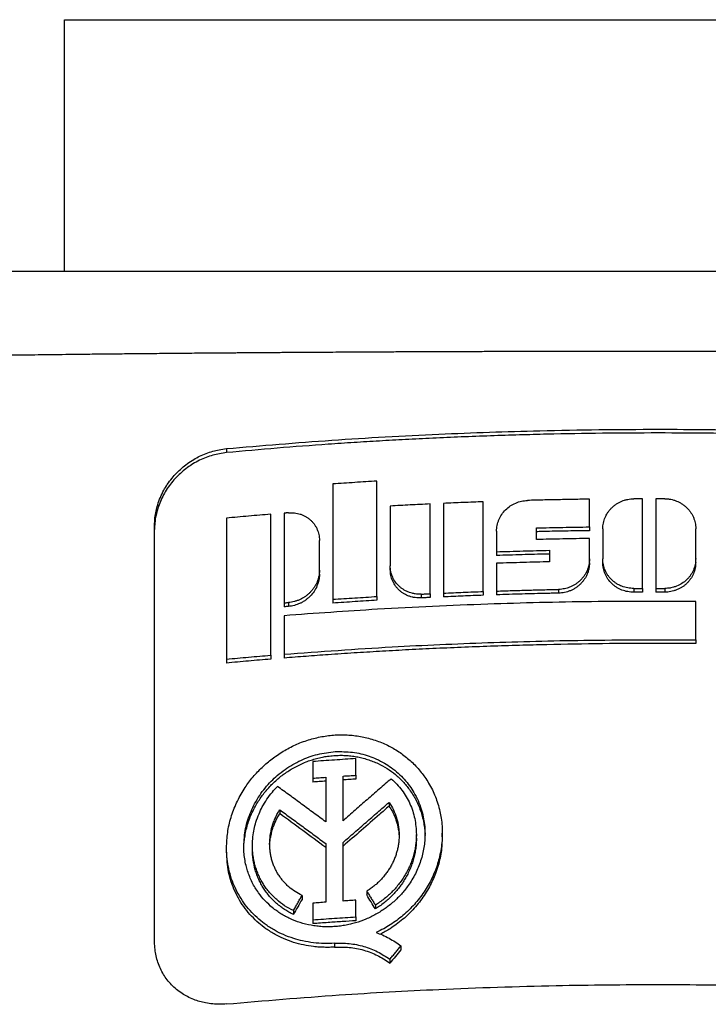
# Model space of a CAD drawing. Units: millimetres. Extents: x -154 to 143, y 38 to 248.
# Drawn here: x -123 to -113, y 183 to 196 of the extents above; entities that cross this region are included whole.
import ezdxf

# ---------------------------------------------------------------- set-up
doc = ezdxf.new("R2010")
doc.units = ezdxf.units.MM

# ---------------------------------------------------------------- blocks, each defined once
blk = doc.blocks.new('PE_3265_SM__1', base_point=(-271, 239.223))
at = {"color": 7, "linetype": 'Continuous'}
for p, q in [((-244.5, 392.777), (-211.5, 392.777)), ((-244.5, 385.777), (-244.5, 392.777)), ((-268.5, 385.777), (-244.5, 385.777)), ((-244.5, 385.777), (-211.5, 385.777)), ((-240, 380.837), (-240, 380.727)), ((-237.045, 379.855), (-237.045, 376.644)), ((-235.814, 376.722), (-235.814, 379.933)), ((-234.337, 376.799), (-234.337, 379.297)), ((-233.967, 379.313), (-233.967, 376.816)), ((-232.859, 376.86), (-232.859, 379.358)), ((-229.905, 378.658), (-229.905, 379.431)), ((-228.427, 376.946), (-228.427, 379.443)), ((-228.058, 379.444), (-228.058, 376.947)), ((-238.399, 379.042), (-238.399, 376.544)), ((-235.445, 379.24), (-235.445, 377.575)), ((-240, 378.904), (-240, 374.98)), ((-238.769, 375.087), (-238.769, 379.012)), ((-242, 378.589), (-242, 378.701)), ((-242, 367.109), (-242, 378.589)), ((-232.49, 378.538), (-232.49, 377.967)), ((-231.382, 378.525), (-231.382, 378.629)), ((-231.382, 378.308), (-231.382, 378.525)), ((-229.905, 378.658), (-229.905, 378.554)), ((-229.535, 378.603), (-229.535, 377.77)), ((-226.95, 377.775), (-226.95, 378.607)), ((-237.414, 377.451), (-237.414, 378.283)), ((-229.905, 377.766), (-229.905, 378.337)), ((-232.49, 377.967), (-232.49, 377.863)), ((-231.013, 378.008), (-231.013, 377.904)), ((-231.013, 377.904), (-231.013, 377.686)), ((-229.905, 377.662), (-229.905, 377.766)), ((-229.535, 377.667), (-229.535, 377.77)), ((-226.95, 377.671), (-226.95, 377.775)), ((-237.414, 377.343), (-237.414, 377.451)), ((-235.445, 377.469), (-235.445, 377.575)), ((-232.49, 377.646), (-232.49, 376.873)), ((-232.859, 376.86), (-232.859, 376.756)), ((-232.49, 376.873), (-232.49, 376.769)), ((-230.766, 376.919), (-230.766, 376.815)), ((-228.673, 376.945), (-228.673, 376.841)), ((-228.427, 376.946), (-228.427, 376.842)), ((-228.058, 376.947), (-228.058, 376.843)), ((-227.812, 376.946), (-227.812, 376.843)), ((-238.276, 376.554), (-238.276, 376.446)), ((-237.045, 376.644), (-237.045, 376.537)), ((-235.814, 376.722), (-235.814, 376.616)), ((-234.583, 376.788), (-234.583, 376.682)), ((-234.337, 376.799), (-234.337, 376.694)), ((-233.967, 376.816), (-233.967, 376.711)), ((-226.95, 375.516), (-226.95, 376.586)), ((-238.399, 376.544), (-238.399, 376.436)), ((-238.399, 376.188), (-238.399, 375.117)), ((-226.95, 375.516), (-226.95, 375.412)), ((-240, 374.98), (-240, 374.87)), ((-238.769, 375.087), (-238.769, 374.979)), ((-238.399, 375.117), (-238.399, 375.009)), ((-236.399, 371.746), (-236.399, 372.209)), ((-237.599, 372.128), (-237.599, 371.665)), ((-237.599, 371.665), (-237.599, 371.557)), ((-237.239, 371.69), (-237.239, 371.583)), ((-236.759, 371.616), (-236.759, 371.723)), ((-236.399, 371.746), (-236.399, 371.64)), ((-237.239, 371.583), (-237.239, 370.449)), ((-236.759, 370.481), (-236.759, 371.616)), ((-235.478, 370.992), (-235.478, 370.886)), ((-238.519, 370.786), (-238.519, 370.678)), ((-234.719, 369.996), (-234.719, 370.102)), ((-233.999, 370.031), (-233.999, 370.136)), ((-239.999, 369.618), (-239.999, 369.728)), ((-239.279, 369.684), (-239.279, 369.792)), ((-237.239, 369.843), (-237.239, 369.736)), ((-237.239, 369.736), (-237.239, 368.213)), ((-236.759, 369.769), (-236.759, 369.876)), ((-236.759, 368.245), (-236.759, 369.769)), ((-237.899, 368.398), (-237.899, 368.291)), ((-236.099, 368.52), (-236.099, 368.414)), ((-237.599, 368.187), (-237.599, 367.723)), ((-236.399, 367.805), (-236.399, 368.268)), ((-235.859, 368.133), (-235.859, 368.027)), ((-238.139, 367.978), (-238.139, 367.871)), ((-236.399, 367.805), (-236.399, 367.699)), ((-237.599, 367.723), (-237.599, 367.616)), ((-236.999, 367.07), (-236.999, 366.963)), ((-235.147, 366.995), (-235.147, 366.889)), ((-235.456, 366.623), (-235.456, 366.517))]:
    blk.add_line(p, q, dxfattribs=at)
for points, knots in [([(-261.798, 383.005), (-261.796, 383.005), (-261.792, 383.005), (-261.783, 383.006), (-261.768, 383.007), (-261.748, 383.008), (-261.723, 383.01), (-261.694, 383.012), (-261.649, 383.015), (-261.591, 383.018), (-261.495, 383.024), (-261.372, 383.032), (-261.233, 383.04), (-261.101, 383.047), (-260.975, 383.054), (-260.845, 383.061), (-260.709, 383.068), (-260.515, 383.078), (-260.263, 383.091), (-259.955, 383.105), (-259.647, 383.119), (-259.342, 383.132), (-259.079, 383.142), (-258.858, 383.151), (-258.678, 383.158), (-258.501, 383.165), (-258.326, 383.171), (-258.155, 383.177), (-257.987, 383.183), (-257.823, 383.189), (-257.663, 383.194), (-257.508, 383.2), (-257.359, 383.205), (-257.158, 383.211), (-256.903, 383.219), (-256.595, 383.229), (-256.29, 383.238), (-255.988, 383.247), (-255.69, 383.255), (-255.397, 383.263), (-255.156, 383.27), (-254.962, 383.275), (-254.813, 383.279), (-254.658, 383.283), (-254.497, 383.287), (-254.331, 383.291), (-254.159, 383.295), (-253.981, 383.3), (-253.797, 383.304), (-253.607, 383.309), (-253.411, 383.313), (-253.209, 383.318), (-253.002, 383.322), (-252.788, 383.327), (-252.568, 383.332), (-252.343, 383.337), (-252.111, 383.342), (-251.873, 383.347), (-251.629, 383.352), (-251.379, 383.357), (-251.123, 383.362), (-250.86, 383.367), (-250.591, 383.372), (-250.316, 383.377), (-250.035, 383.382), (-249.748, 383.387), (-249.454, 383.392), (-249.154, 383.397), (-248.847, 383.402), (-248.534, 383.407), (-248.215, 383.412), (-247.889, 383.417), (-247.556, 383.422), (-247.217, 383.427), (-246.872, 383.432), (-246.52, 383.437), (-246.161, 383.442), (-245.796, 383.447), (-245.424, 383.451), (-245.046, 383.456), (-244.661, 383.461), (-244.324, 383.465), (-244.035, 383.468), (-243.795, 383.471), (-243.549, 383.474), (-243.296, 383.476), (-243.036, 383.479), (-242.77, 383.482), (-242.498, 383.484), (-242.22, 383.487), (-241.935, 383.49), (-241.644, 383.493), (-241.347, 383.495), (-241.043, 383.498), (-240.734, 383.501), (-240.473, 383.503), (-240.263, 383.505), (-240.109, 383.506), (-239.958, 383.507), (-239.812, 383.508), (-239.669, 383.509), (-239.531, 383.511), (-239.397, 383.512), (-239.267, 383.513), (-239.143, 383.513), (-239.024, 383.514), (-238.909, 383.515), (-238.801, 383.516), (-238.698, 383.517), (-238.6, 383.517), (-238.509, 383.518), (-238.332, 383.519), (-238.071, 383.521), (-237.723, 383.523), (-237.381, 383.525), (-237.044, 383.527), (-236.712, 383.529), (-236.338, 383.531), (-235.92, 383.533), (-235.459, 383.536), (-235.001, 383.538), (-234.548, 383.54), (-234.099, 383.541), (-233.655, 383.543), (-233.216, 383.545), (-232.781, 383.546), (-232.351, 383.547), (-231.927, 383.548), (-231.508, 383.549), (-231.095, 383.55), (-230.687, 383.551), (-230.285, 383.551), (-229.888, 383.552), (-229.498, 383.552), (-229.115, 383.553), (-228.737, 383.553), (-228.366, 383.553), (-228, 383.553), (-227.634, 383.553), (-227.263, 383.553), (-226.885, 383.553), (-226.502, 383.552), (-226.112, 383.552), (-225.715, 383.551), (-225.313, 383.551), (-224.906, 383.55), (-224.492, 383.549), (-224.073, 383.548), (-223.649, 383.547), (-223.219, 383.546), (-222.784, 383.545), (-222.345, 383.543), (-221.901, 383.541), (-221.452, 383.54), (-220.999, 383.538), (-220.541, 383.536), (-220.08, 383.533), (-219.599, 383.531), (-219.101, 383.528), (-218.589, 383.525), (-218.082, 383.522), (-217.718, 383.519), (-217.491, 383.518), (-217.4, 383.517), (-217.302, 383.517), (-217.199, 383.516), (-217.091, 383.515), (-216.976, 383.514), (-216.857, 383.513), (-216.733, 383.513), (-216.603, 383.512), (-216.469, 383.511), (-216.331, 383.509), (-216.188, 383.508), (-216.042, 383.507), (-215.891, 383.506), (-215.737, 383.505), (-215.528, 383.503), (-215.266, 383.501), (-214.957, 383.498), (-214.653, 383.495), (-214.356, 383.493), (-214.065, 383.49), (-213.78, 383.487), (-213.502, 383.484), (-213.23, 383.482), (-212.964, 383.479), (-212.704, 383.476), (-212.451, 383.474), (-212.205, 383.471), (-211.965, 383.468), (-211.687, 383.465), (-211.369, 383.461), (-211.005, 383.457), (-210.635, 383.452), (-210.26, 383.447), (-209.88, 383.442), (-209.495, 383.437), (-209.106, 383.432), (-208.712, 383.426), (-208.315, 383.42), (-207.915, 383.414), (-207.511, 383.408), (-207.105, 383.401), (-206.696, 383.394), (-206.285, 383.387), (-205.869, 383.38), (-205.451, 383.372), (-205.034, 383.365), (-204.624, 383.357), (-204.221, 383.349), (-203.824, 383.34), (-203.434, 383.332), (-203.051, 383.324), (-202.675, 383.315), (-202.306, 383.307), (-201.943, 383.298), (-201.587, 383.289), (-201.237, 383.28), (-200.921, 383.272), (-200.637, 383.264), (-200.385, 383.257), (-200.14, 383.25), (-199.9, 383.244), (-199.666, 383.237), (-199.438, 383.23), (-199.216, 383.223), (-199, 383.216), (-198.809, 383.21), (-198.641, 383.205), (-198.492, 383.2), (-198.337, 383.194), (-198.177, 383.189), (-198.013, 383.183), (-197.845, 383.177), (-197.674, 383.171), (-197.499, 383.165), (-197.322, 383.158), (-197.142, 383.151), (-196.921, 383.142), (-196.658, 383.132), (-196.353, 383.119), (-196.045, 383.105), (-195.737, 383.091), (-195.423, 383.075), (-195.103, 383.059), (-194.851, 383.045), (-194.675, 383.035), (-194.576, 383.029), (-194.488, 383.023), (-194.409, 383.018), (-194.351, 383.015), (-194.306, 383.012), (-194.277, 383.01), (-194.252, 383.008), (-194.232, 383.007), (-194.217, 383.006), (-194.208, 383.005), (-194.204, 383.005), (-194.202, 383.005)], [0, 0, 0, 0, 0.003724, 0.0132, 0.028135, 0.048234, 0.073203, 0.102745, 0.136568, 0.206462, 0.278052, 0.4244, 0.575601, 0.696805, 0.822619, 0.953135, 1.088444, 1.228638, 1.536353, 1.845547, 2.154235, 2.46043, 2.762145, 2.943966, 3.123943, 3.301642, 3.47663, 3.648473, 3.816737, 3.980987, 4.14079, 4.295712, 4.445319, 4.589177, 4.899828, 5.208429, 5.514268, 5.816635, 6.114817, 6.408103, 6.695783, 6.839308, 6.988537, 7.143496, 7.304212, 7.47071, 7.643015, 7.821155, 8.005155, 8.19504, 8.390837, 8.592571, 8.800269, 9.013956, 9.233658, 9.459402, 9.691213, 9.929116, 10.173139, 10.423306, 10.679644, 10.942179, 11.210937, 11.485943, 11.767224, 12.054806, 12.348713, 12.648974, 12.955612, 13.268655, 13.588128, 13.914058, 14.246469, 14.585389, 14.930843, 15.282857, 15.641457, 16.006669, 16.378519, 16.757033, 17.142237, 17.534157, 17.767692, 18.007757, 18.254318, 18.507341, 18.766792, 19.032637, 19.304841, 19.583372, 19.868195, 20.159275, 20.456579, 20.760073, 21.069723, 21.385494, 21.543333, 21.697677, 21.848335, 21.995112, 22.137819, 22.276261, 22.410246, 22.539584, 22.66408, 22.783543, 22.89778, 23.0066, 23.10981, 23.207217, 23.29863, 23.383855, 23.736502, 24.08412, 24.42654, 24.763595, 25.095117, 25.420938, 25.886541, 26.348179, 26.805698, 27.258947, 27.707773, 28.152022, 28.591542, 29.026181, 29.455785, 29.880203, 30.29928, 30.712865, 31.120805, 31.522946, 31.919137, 32.309225, 32.693056, 33.070478, 33.441338, 33.805484, 34.169629, 34.540489, 34.917911, 35.301742, 35.691829, 36.088019, 36.490161, 36.8981, 37.311685, 37.730763, 38.15518, 38.584785, 39.019424, 39.458944, 39.903194, 40.352019, 40.805269, 41.262789, 41.724427, 42.19003, 42.706068, 43.217637, 43.724673, 44.227113, 44.312339, 44.403751, 44.501159, 44.604368, 44.713188, 44.827426, 44.946889, 45.071385, 45.200722, 45.334708, 45.47315, 45.615856, 45.762634, 45.913291, 46.067635, 46.225474, 46.541246, 46.850896, 47.154391, 47.451695, 47.742776, 48.027598, 48.306129, 48.578334, 48.844179, 49.10363, 49.356652, 49.603213, 49.843277, 50.076812, 50.435162, 50.799447, 51.169355, 51.544576, 51.924802, 52.309722, 52.699026, 53.092404, 53.489546, 53.890142, 54.293883, 54.700458, 55.109559, 55.520873, 55.934093, 56.35775, 56.774649, 57.184791, 57.588179, 57.984817, 58.374706, 58.757849, 59.134249, 59.503909, 59.86683, 60.223015, 60.572468, 60.91519, 61.172808, 61.424396, 61.670015, 61.909726, 62.14359, 62.371668, 62.594021, 62.81071, 63.021797, 63.165655, 63.315262, 63.470184, 63.629987, 63.794237, 63.962501, 64.134344, 64.309332, 64.487032, 64.667009, 64.84883, 65.150545, 65.45674, 65.765428, 66.074622, 66.382338, 66.70857, 67.035375, 67.13819, 67.237349, 67.332924, 67.404542, 67.474408, 67.508232, 67.537775, 67.562744, 67.582843, 67.597778, 67.607254, 67.610978, 67.610978, 67.610978, 67.610978]), ([(-240, 380.837), (-239.025, 380.92), (-237.057, 381.088), (-234.152, 381.247), (-231.126, 381.352), (-228.153, 381.387), (-225.027, 381.356), (-221.926, 381.253), (-218.867, 381.083), (-216.899, 380.914), (-216, 380.837)], [0, 0, 0, 0, 2.935223, 5.924277, 8.729052, 12.016084, 14.842676, 18.107892, 21.325222, 24.032167, 24.032167, 24.032167, 24.032167]), ([(-216, 380.727), (-216.443, 380.767), (-217.367, 380.851), (-218.831, 380.961), (-220.374, 381.059), (-221.924, 381.139), (-223.43, 381.199), (-224.928, 381.241), (-226.453, 381.267), (-227.998, 381.276), (-229.544, 381.267), (-230.829, 381.245), (-231.866, 381.219), (-232.661, 381.193), (-233.465, 381.163), (-234.254, 381.129), (-235.012, 381.091), (-235.74, 381.05), (-236.456, 381.007), (-237.405, 380.943), (-238.589, 380.854), (-239.532, 380.769), (-240, 380.727)], [0, 0, 0, 0, 1.333993, 2.78332, 4.404847, 5.972131, 7.43928, 8.925158, 10.468101, 12.01502, 13.561945, 15.104899, 15.871701, 16.671736, 17.493142, 18.283633, 19.042468, 19.768901, 20.472009, 21.194369, 22.622719, 24.033378, 24.033378, 24.033378, 24.033378]), ([(-242, 378.701), (-241.998, 378.773), (-241.993, 378.906), (-241.961, 379.097), (-241.913, 379.287), (-241.841, 379.482), (-241.75, 379.671), (-241.642, 379.85), (-241.524, 380.009), (-241.39, 380.16), (-241.247, 380.296), (-241.085, 380.426), (-240.918, 380.536), (-240.743, 380.63), (-240.567, 380.707), (-240.386, 380.766), (-240.197, 380.813), (-240.069, 380.828), (-240, 380.837)], [0, 0, 0, 0, 0.21557, 0.397983, 0.580545, 0.801475, 1.021792, 1.207665, 1.427965, 1.613548, 1.815642, 2.017964, 2.234238, 2.416148, 2.613105, 2.808991, 2.987199, 3.1959, 3.1959, 3.1959, 3.1959]), ([(-240, 380.727), (-240.128, 380.708), (-240.386, 380.669), (-240.696, 380.546), (-240.927, 380.419), (-241.093, 380.308), (-241.247, 380.186), (-241.443, 379.998), (-241.656, 379.733), (-241.818, 379.433), (-241.911, 379.181), (-241.963, 378.98), (-241.995, 378.782), (-241.998, 378.649), (-242, 378.589)], [0, 0, 0, 0, 0.387022, 0.779251, 0.994277, 1.176721, 1.379002, 1.581061, 1.989957, 2.39374, 2.596393, 2.797019, 3.015465, 3.195583, 3.195583, 3.195583, 3.195583]), ([(-235.814, 379.933), (-235.917, 379.926), (-236.123, 379.914), (-236.431, 379.895), (-236.738, 379.875), (-236.943, 379.862), (-237.045, 379.855)], [0, 0, 0, 0, 0.309268, 0.61804, 0.926091, 1.233588, 1.233588, 1.233588, 1.233588]), ([(-234.337, 379.297), (-234.429, 379.292), (-234.614, 379.283), (-234.891, 379.27), (-235.168, 379.255), (-235.353, 379.245), (-235.445, 379.24)], [0, 0, 0, 0, 0.27794, 0.555543, 0.832686, 1.109468, 1.109468, 1.109468, 1.109468]), ([(-232.859, 379.358), (-232.952, 379.354), (-233.137, 379.347), (-233.414, 379.337), (-233.691, 379.325), (-233.875, 379.317), (-233.967, 379.313)], [0, 0, 0, 0, 0.277684, 0.555077, 0.832156, 1.108901, 1.108901, 1.108901, 1.108901]), ([(-232.49, 378.538), (-232.489, 378.565), (-232.488, 378.62), (-232.475, 378.702), (-232.454, 378.782), (-232.416, 378.886), (-232.349, 379.009), (-232.241, 379.139), (-232.109, 379.247), (-231.96, 379.328), (-231.797, 379.382), (-231.685, 379.391), (-231.628, 379.396)], [0, 0, 0, 0, 0.082076, 0.164442, 0.246994, 0.329898, 0.496805, 0.665068, 0.833967, 1.003505, 1.173108, 1.342321, 1.342321, 1.342321, 1.342321]), ([(-229.905, 379.431), (-230.048, 379.429), (-230.336, 379.424), (-230.767, 379.416), (-231.198, 379.407), (-231.485, 379.4), (-231.628, 379.396)], [0, 0, 0, 0, 0.43151, 0.862735, 1.293535, 1.723947, 1.723947, 1.723947, 1.723947]), ([(-229.535, 378.603), (-229.532, 378.657), (-229.526, 378.767), (-229.483, 378.896), (-229.436, 378.995), (-229.394, 379.064), (-229.342, 379.132), (-229.287, 379.192), (-229.223, 379.249), (-229.155, 379.299), (-229.08, 379.343), (-229.006, 379.377), (-228.926, 379.406), (-228.844, 379.426), (-228.758, 379.439), (-228.702, 379.441), (-228.673, 379.442)], [0, 0, 0, 0, 0.163748, 0.328139, 0.403446, 0.493262, 0.569192, 0.65975, 0.736303, 0.827559, 0.911496, 0.995626, 1.07273, 1.164358, 1.248996, 1.333645, 1.333645, 1.333645, 1.333645]), ([(-228.427, 379.443), (-228.448, 379.443), (-228.489, 379.443), (-228.55, 379.443), (-228.612, 379.442), (-228.653, 379.442), (-228.673, 379.442)], [0, 0, 0, 0, 0.0615074, 0.1231173, 0.1847152, 0.2462284, 0.2462284, 0.2462284, 0.2462284]), ([(-227.812, 379.444), (-227.832, 379.444), (-227.873, 379.444), (-227.935, 379.444), (-227.996, 379.444), (-228.037, 379.444), (-228.058, 379.444)], [0, 0, 0, 0, 0.0615819, 0.1231129, 0.1843577, 0.2462265, 0.2462265, 0.2462265, 0.2462265]), ([(-227.812, 379.444), (-227.786, 379.443), (-227.729, 379.441), (-227.646, 379.429), (-227.561, 379.409), (-227.484, 379.382), (-227.407, 379.347), (-227.332, 379.303), (-227.262, 379.253), (-227.202, 379.199), (-227.146, 379.14), (-227.095, 379.074), (-227.05, 379.001), (-227.013, 378.925), (-226.985, 378.848), (-226.965, 378.77), (-226.953, 378.692), (-226.951, 378.637), (-226.95, 378.607)], [0, 0, 0, 0, 0.077355, 0.169184, 0.253512, 0.337708, 0.41461, 0.505802, 0.596815, 0.673176, 0.749345, 0.839669, 0.922269, 1.004627, 1.093877, 1.168756, 1.243664, 1.332553, 1.332553, 1.332553, 1.332553]), ([(-238.276, 379.051), (-238.287, 379.051), (-238.307, 379.049), (-238.338, 379.047), (-238.369, 379.044), (-238.389, 379.042), (-238.399, 379.042)], [0, 0, 0, 0, 0.0308103, 0.0617623, 0.0925891, 0.1234932, 0.1234932, 0.1234932, 0.1234932]), ([(-238.276, 379.051), (-238.246, 379.053), (-238.192, 379.056), (-238.107, 379.049), (-238.029, 379.037), (-237.95, 379.016), (-237.877, 378.988), (-237.804, 378.953), (-237.736, 378.91), (-237.674, 378.862), (-237.616, 378.806), (-237.564, 378.744), (-237.519, 378.675), (-237.48, 378.601), (-237.451, 378.525), (-237.43, 378.445), (-237.417, 378.366), (-237.415, 378.311), (-237.414, 378.283)], [0, 0, 0, 0, 0.089583, 0.164738, 0.253147, 0.327267, 0.408204, 0.488547, 0.569107, 0.649238, 0.722789, 0.810169, 0.89083, 0.971582, 1.060188, 1.134792, 1.217412, 1.300614, 1.300614, 1.300614, 1.300614]), ([(-238.769, 379.012), (-238.871, 379.003), (-239.077, 378.986), (-239.385, 378.96), (-239.693, 378.932), (-239.898, 378.914), (-240, 378.904)], [0, 0, 0, 0, 0.307891, 0.619687, 0.928145, 1.235838, 1.235838, 1.235838, 1.235838]), ([(-231.382, 378.629), (-231.259, 378.632), (-231.013, 378.638), (-230.644, 378.646), (-230.274, 378.652), (-230.028, 378.656), (-229.905, 378.658)], [0, 0, 0, 0, 0.369015, 0.738286, 1.107864, 1.47764, 1.47764, 1.47764, 1.47764]), ([(-229.905, 378.554), (-230.102, 378.551), (-230.496, 378.545), (-230.94, 378.536), (-231.235, 378.529), (-231.333, 378.526), (-231.382, 378.525)], [0, 0, 0, 0, 0.592178, 1.183588, 1.330896, 1.477645, 1.477645, 1.477645, 1.477645]), ([(-229.905, 378.337), (-230.028, 378.335), (-230.274, 378.331), (-230.644, 378.324), (-231.013, 378.317), (-231.259, 378.311), (-231.382, 378.308)], [0, 0, 0, 0, 0.369769, 0.739354, 1.108634, 1.47764, 1.47764, 1.47764, 1.47764]), ([(-232.49, 377.967), (-232.367, 377.971), (-232.121, 377.979), (-231.752, 377.989), (-231.382, 377.999), (-231.136, 378.005), (-231.013, 378.008)], [0, 0, 0, 0, 0.368925, 0.738198, 1.107919, 1.477922, 1.477922, 1.477922, 1.477922]), ([(-231.013, 377.904), (-231.025, 377.903), (-231.05, 377.903), (-231.305, 377.897), (-231.785, 377.885), (-232.253, 377.87), (-232.49, 377.863)], [0, 0, 0, 0, 0.037694, 0.075385, 0.765588, 1.477933, 1.477933, 1.477933, 1.477933]), ([(-231.013, 377.686), (-231.136, 377.684), (-231.382, 377.678), (-231.752, 377.668), (-232.121, 377.658), (-232.367, 377.65), (-232.49, 377.646)], [0, 0, 0, 0, 0.37, 0.739724, 1.108995, 1.477922, 1.477922, 1.477922, 1.477922]), ([(-229.905, 377.766), (-229.906, 377.736), (-229.907, 377.681), (-229.921, 377.598), (-229.941, 377.521), (-229.971, 377.441), (-230.006, 377.369), (-230.052, 377.296), (-230.101, 377.232), (-230.16, 377.169), (-230.221, 377.115), (-230.289, 377.065), (-230.36, 377.023), (-230.439, 376.986), (-230.518, 376.957), (-230.598, 376.937), (-230.679, 376.923), (-230.736, 376.92), (-230.766, 376.919)], [0, 0, 0, 0, 0.088931, 0.163932, 0.253055, 0.328376, 0.418184, 0.494146, 0.584701, 0.661305, 0.75259, 0.829738, 0.914037, 0.998494, 1.090328, 1.167697, 1.245114, 1.337045, 1.337045, 1.337045, 1.337045]), ([(-229.905, 377.662), (-229.906, 377.632), (-229.907, 377.578), (-229.921, 377.494), (-229.941, 377.417), (-229.971, 377.337), (-230.007, 377.265), (-230.049, 377.196), (-230.098, 377.132), (-230.156, 377.068), (-230.221, 377.011), (-230.289, 376.961), (-230.36, 376.919), (-230.437, 376.883), (-230.516, 376.854), (-230.598, 376.833), (-230.682, 376.819), (-230.738, 376.816), (-230.766, 376.815)], [0, 0, 0, 0, 0.088928, 0.163927, 0.253107, 0.328471, 0.418445, 0.494532, 0.570697, 0.661461, 0.752562, 0.829585, 0.914071, 0.998714, 1.083254, 1.167826, 1.252525, 1.337124, 1.337124, 1.337124, 1.337124]), ([(-228.673, 376.945), (-228.73, 376.948), (-228.842, 376.953), (-228.976, 376.993), (-229.078, 377.038), (-229.151, 377.079), (-229.221, 377.129), (-229.286, 377.185), (-229.342, 377.245), (-229.391, 377.309), (-229.434, 377.376), (-229.469, 377.448), (-229.499, 377.526), (-229.52, 377.605), (-229.533, 377.689), (-229.534, 377.743), (-229.535, 377.77)], [0, 0, 0, 0, 0.168956, 0.33731, 0.413829, 0.504333, 0.587552, 0.670471, 0.760253, 0.835604, 0.910566, 0.999272, 1.073957, 1.162506, 1.244242, 1.325977, 1.325977, 1.325977, 1.325977]), ([(-228.673, 376.841), (-228.73, 376.844), (-228.842, 376.85), (-228.978, 376.89), (-229.08, 376.936), (-229.153, 376.977), (-229.221, 377.025), (-229.304, 377.098), (-229.395, 377.202), (-229.474, 377.347), (-229.526, 377.503), (-229.532, 377.612), (-229.535, 377.667)], [0, 0, 0, 0, 0.168755, 0.336908, 0.420774, 0.504369, 0.587545, 0.670421, 0.835188, 0.998956, 1.162146, 1.325107, 1.325107, 1.325107, 1.325107]), ([(-226.95, 377.775), (-226.953, 377.721), (-226.959, 377.612), (-227.002, 377.481), (-227.05, 377.383), (-227.093, 377.315), (-227.143, 377.249), (-227.219, 377.168), (-227.33, 377.08), (-227.457, 377.016), (-227.563, 376.98), (-227.648, 376.96), (-227.729, 376.948), (-227.786, 376.947), (-227.812, 376.946)], [0, 0, 0, 0, 0.163007, 0.326354, 0.408288, 0.490452, 0.565907, 0.655821, 0.82209, 0.989468, 1.080768, 1.15781, 1.249679, 1.327033, 1.327033, 1.327033, 1.327033]), ([(-226.95, 377.671), (-226.953, 377.617), (-226.959, 377.508), (-227.002, 377.377), (-227.05, 377.279), (-227.095, 377.207), (-227.146, 377.142), (-227.205, 377.08), (-227.266, 377.027), (-227.334, 376.979), (-227.405, 376.939), (-227.481, 376.904), (-227.561, 376.877), (-227.643, 376.857), (-227.727, 376.845), (-227.783, 376.844), (-227.812, 376.843)], [0, 0, 0, 0, 0.162997, 0.326333, 0.408422, 0.490742, 0.580168, 0.655811, 0.745929, 0.82216, 0.905892, 0.989879, 1.073943, 1.158182, 1.242757, 1.327401, 1.327401, 1.327401, 1.327401]), ([(-237.414, 377.451), (-237.415, 377.42), (-237.417, 377.364), (-237.431, 377.281), (-237.452, 377.201), (-237.48, 377.124), (-237.517, 377.046), (-237.563, 376.97), (-237.616, 376.899), (-237.674, 376.835), (-237.735, 376.778), (-237.801, 376.727), (-237.873, 376.68), (-237.949, 376.64), (-238.03, 376.606), (-238.111, 376.581), (-238.193, 376.563), (-238.249, 376.557), (-238.276, 376.554)], [0, 0, 0, 0, 0.091024, 0.167987, 0.252573, 0.337863, 0.415896, 0.509311, 0.60264, 0.681645, 0.767975, 0.854479, 0.932755, 1.025499, 1.110548, 1.195271, 1.279284, 1.362776, 1.362776, 1.362776, 1.362776]), ([(-234.583, 376.788), (-234.613, 376.787), (-234.669, 376.786), (-234.754, 376.794), (-234.833, 376.81), (-234.915, 376.834), (-234.989, 376.864), (-235.059, 376.901), (-235.125, 376.944), (-235.209, 377.012), (-235.302, 377.114), (-235.371, 377.234), (-235.409, 377.335), (-235.429, 377.414), (-235.442, 377.493), (-235.444, 377.548), (-235.445, 377.575)], [0, 0, 0, 0, 0.09088, 0.167032, 0.256792, 0.331961, 0.421057, 0.495634, 0.570042, 0.657851, 0.819523, 0.980668, 1.068959, 1.143422, 1.225478, 1.307899, 1.307899, 1.307899, 1.307899]), ([(-234.583, 376.682), (-234.608, 376.682), (-234.664, 376.68), (-234.75, 376.688), (-234.834, 376.704), (-234.915, 376.728), (-234.989, 376.758), (-235.059, 376.795), (-235.126, 376.838), (-235.187, 376.888), (-235.246, 376.946), (-235.296, 377.007), (-235.341, 377.077), (-235.391, 377.173), (-235.435, 377.306), (-235.441, 377.415), (-235.445, 377.469)], [0, 0, 0, 0, 0.076714, 0.167286, 0.257136, 0.332362, 0.421464, 0.496046, 0.570428, 0.658195, 0.732132, 0.819602, 0.893598, 0.981479, 1.144001, 1.307649, 1.307649, 1.307649, 1.307649]), ([(-237.414, 377.343), (-237.415, 377.313), (-237.417, 377.257), (-237.431, 377.176), (-237.451, 377.096), (-237.49, 376.989), (-237.56, 376.86), (-237.651, 376.748), (-237.736, 376.67), (-237.806, 376.616), (-237.878, 376.569), (-237.956, 376.529), (-238.033, 376.498), (-238.114, 376.473), (-238.193, 376.455), (-238.249, 376.449), (-238.276, 376.446)], [0, 0, 0, 0, 0.091136, 0.168183, 0.245511, 0.338312, 0.509434, 0.68262, 0.76872, 0.854989, 0.948017, 1.026453, 1.118334, 1.195648, 1.279471, 1.362769, 1.362769, 1.362769, 1.362769]), ([(-233.967, 376.816), (-233.875, 376.82), (-233.691, 376.828), (-233.414, 376.839), (-233.137, 376.85), (-232.952, 376.857), (-232.859, 376.86)], [0, 0, 0, 0, 0.276777, 0.553824, 0.831241, 1.108901, 1.108901, 1.108901, 1.108901]), ([(-232.49, 376.873), (-232.347, 376.878), (-232.06, 376.887), (-231.629, 376.899), (-231.198, 376.91), (-230.91, 376.916), (-230.766, 376.919)], [0, 0, 0, 0, 0.430325, 0.861098, 1.29248, 1.724203, 1.724203, 1.724203, 1.724203]), ([(-228.673, 376.945), (-228.653, 376.945), (-228.612, 376.945), (-228.55, 376.945), (-228.489, 376.946), (-228.448, 376.946), (-228.427, 376.946)], [0, 0, 0, 0, 0.0615131, 0.1231111, 0.1846255, 0.2462284, 0.2462284, 0.2462284, 0.2462284]), ([(-228.427, 376.842), (-228.468, 376.842), (-228.55, 376.842), (-228.632, 376.842), (-228.673, 376.841)], [0, 0, 0, 0, 0.1231227, 0.2462285, 0.2462285, 0.2462285, 0.2462285]), ([(-228.058, 376.947), (-228.037, 376.947), (-227.996, 376.947), (-227.935, 376.947), (-227.873, 376.946), (-227.832, 376.946), (-227.812, 376.946)], [0, 0, 0, 0, 0.0618181, 0.1231136, 0.184568, 0.2462265, 0.2462265, 0.2462265, 0.2462265]), ([(-227.812, 376.843), (-227.843, 376.843), (-227.905, 376.843), (-227.977, 376.843), (-228.028, 376.843), (-228.048, 376.843), (-228.058, 376.843)], [0, 0, 0, 0, 0.0933363, 0.1866802, 0.2164537, 0.2462265, 0.2462265, 0.2462265, 0.2462265]), ([(-226.95, 376.586), (-227.915, 376.587), (-229.844, 376.59), (-232.794, 376.515), (-235.646, 376.388), (-237.532, 376.251), (-238.399, 376.188)], [0, 0, 0, 0, 2.89632, 5.787078, 8.850739, 11.459773, 11.459773, 11.459773, 11.459773]), ([(-238.399, 376.544), (-238.389, 376.545), (-238.369, 376.547), (-238.338, 376.549), (-238.307, 376.552), (-238.287, 376.553), (-238.276, 376.554)], [0, 0, 0, 0, 0.0309086, 0.0617309, 0.0925809, 0.1234934, 0.1234934, 0.1234934, 0.1234934]), ([(-237.045, 376.644), (-236.943, 376.651), (-236.738, 376.665), (-236.431, 376.684), (-236.123, 376.703), (-235.917, 376.716), (-235.814, 376.722)], [0, 0, 0, 0, 0.307502, 0.615547, 0.924317, 1.23359, 1.23359, 1.23359, 1.23359]), ([(-235.814, 376.616), (-236.017, 376.603), (-236.428, 376.579), (-236.838, 376.551), (-237.045, 376.537)], [0, 0, 0, 0, 0.610264, 1.233644, 1.233644, 1.233644, 1.233644]), ([(-234.583, 376.788), (-234.562, 376.789), (-234.521, 376.791), (-234.46, 376.793), (-234.398, 376.796), (-234.357, 376.798), (-234.337, 376.799)], [0, 0, 0, 0, 0.0616832, 0.1232165, 0.1847822, 0.2465075, 0.2465075, 0.2465075, 0.2465075]), ([(-234.337, 376.694), (-234.378, 376.692), (-234.46, 376.688), (-234.542, 376.684), (-234.583, 376.682)], [0, 0, 0, 0, 0.1236684, 0.2465138, 0.2465138, 0.2465138, 0.2465138]), ([(-232.859, 376.756), (-233.046, 376.749), (-233.416, 376.735), (-233.785, 376.719), (-233.967, 376.711)], [0, 0, 0, 0, 0.561726, 1.108921, 1.108921, 1.108921, 1.108921]), ([(-230.766, 376.815), (-230.82, 376.814), (-230.927, 376.811), (-231.264, 376.804), (-231.785, 376.791), (-232.253, 376.776), (-232.49, 376.769)], [0, 0, 0, 0, 0.160865, 0.321667, 1.011871, 1.724216, 1.724216, 1.724216, 1.724216]), ([(-238.276, 376.446), (-238.297, 376.444), (-238.338, 376.441), (-238.379, 376.438), (-238.399, 376.436)], [0, 0, 0, 0, 0.0617674, 0.1235021, 0.1235021, 0.1235021, 0.1235021]), ([(-238.399, 375.117), (-237.398, 375.189), (-235.512, 375.325), (-232.731, 375.445), (-229.916, 375.519), (-227.987, 375.517), (-226.95, 375.516)], [0, 0, 0, 0, 3.011049, 5.672685, 8.349463, 11.459773, 11.459773, 11.459773, 11.459773]), ([(-226.95, 375.412), (-227.125, 375.413), (-227.474, 375.415), (-228.339, 375.417), (-229.544, 375.41), (-230.829, 375.388), (-231.866, 375.362), (-232.661, 375.337), (-233.465, 375.306), (-234.254, 375.272), (-235.012, 375.234), (-235.74, 375.194), (-236.456, 375.15), (-237.136, 375.104), (-237.786, 375.057), (-238.195, 375.025), (-238.399, 375.009)], [0, 0, 0, 0, 0.524089, 1.048482, 2.595407, 4.138361, 4.905163, 5.705198, 6.526604, 7.317095, 8.07593, 8.802364, 9.505471, 10.227831, 10.845573, 11.460208, 11.460208, 11.460208, 11.460208]), ([(-240, 374.98), (-239.897, 374.989), (-239.692, 375.008), (-239.384, 375.035), (-239.077, 375.062), (-238.871, 375.079), (-238.769, 375.087)], [0, 0, 0, 0, 0.309962, 0.616151, 0.927928, 1.235843, 1.235843, 1.235843, 1.235843]), ([(-238.769, 374.979), (-238.975, 374.962), (-239.385, 374.927), (-239.795, 374.889), (-240, 374.87)], [0, 0, 0, 0, 0.619767, 1.23595, 1.23595, 1.23595, 1.23595]), ([(-239.999, 369.728), (-239.992, 369.87), (-239.98, 370.156), (-239.881, 370.577), (-239.726, 370.984), (-239.556, 371.294), (-239.404, 371.516), (-239.29, 371.665), (-239.169, 371.805), (-239.04, 371.938), (-238.907, 372.062), (-238.768, 372.178), (-238.62, 372.287), (-238.464, 372.39), (-238.298, 372.487), (-238.128, 372.573), (-237.951, 372.65), (-237.711, 372.737), (-237.399, 372.82), (-237.088, 372.863), (-236.836, 372.874), (-236.646, 372.871), (-236.455, 372.855), (-236.273, 372.829), (-236.09, 372.79), (-235.91, 372.739), (-235.73, 372.676), (-235.561, 372.603), (-235.4, 372.52), (-235.247, 372.429), (-235.1, 372.328), (-234.96, 372.218), (-234.828, 372.099), (-234.701, 371.969), (-234.586, 371.833), (-234.477, 371.687), (-234.372, 371.524), (-234.274, 371.343), (-234.189, 371.15), (-234.118, 370.951), (-234.065, 370.751), (-234.026, 370.543), (-234.003, 370.34), (-234, 370.201), (-233.999, 370.136)], [0, 0, 0, 0, 0.425965, 0.857115, 1.29116, 1.729712, 1.913632, 2.098103, 2.29268, 2.467753, 2.652574, 2.837572, 3.011585, 3.204408, 3.397513, 3.590377, 3.772993, 3.97592, 4.357773, 4.73689, 4.916388, 5.115706, 5.303995, 5.491417, 5.668268, 5.865028, 6.052303, 6.238794, 6.417186, 6.594965, 6.773022, 6.950601, 7.129152, 7.307382, 7.494918, 7.662836, 7.855162, 8.073751, 8.280512, 8.487634, 8.7072, 8.900926, 9.122392, 9.318012, 9.318012, 9.318012, 9.318012]), ([(-239.519, 369.771), (-239.509, 369.936), (-239.488, 370.269), (-239.359, 370.661), (-239.215, 370.965), (-239.084, 371.183), (-238.928, 371.394), (-238.764, 371.578), (-238.579, 371.752), (-238.379, 371.908), (-238.16, 372.049), (-237.863, 372.202), (-237.47, 372.347), (-237.14, 372.385), (-236.976, 372.404)], [0, 0, 0, 0, 0.494043, 0.996261, 1.226326, 1.503103, 1.756644, 2.011246, 2.24284, 2.51827, 2.770446, 3.02227, 3.521077, 4.01496, 4.01496, 4.01496, 4.01496]), ([(-239.518, 369.717), (-239.516, 369.767), (-239.512, 369.868), (-239.492, 370.028), (-239.461, 370.197), (-239.414, 370.372), (-239.355, 370.545), (-239.283, 370.717), (-239.2, 370.88), (-239.084, 371.074), (-238.929, 371.287), (-238.755, 371.478), (-238.604, 371.619), (-238.485, 371.718), (-238.361, 371.81), (-238.23, 371.896), (-238.091, 371.977), (-237.943, 372.051), (-237.794, 372.116), (-237.645, 372.17), (-237.493, 372.215), (-237.34, 372.251), (-237.179, 372.278), (-237.018, 372.296), (-236.853, 372.303), (-236.694, 372.3), (-236.538, 372.287), (-236.384, 372.264), (-236.229, 372.231), (-236.078, 372.189), (-235.928, 372.135), (-235.744, 372.056), (-235.53, 371.938), (-235.339, 371.8), (-235.196, 371.675), (-235.095, 371.574), (-234.999, 371.465), (-234.868, 371.297), (-234.718, 371.052), (-234.605, 370.78), (-234.54, 370.55), (-234.507, 370.382), (-234.486, 370.216), (-234.481, 370.113), (-234.479, 370.061)], [0, 0, 0, 0, 0.151047, 0.302883, 0.483738, 0.665689, 0.847107, 1.029536, 1.224677, 1.397129, 1.70534, 2.015123, 2.169689, 2.324412, 2.478729, 2.633037, 2.795921, 2.958611, 3.12988, 3.282905, 3.435788, 3.605616, 3.751444, 3.925164, 4.093897, 4.244583, 4.403914, 4.562447, 4.711256, 4.876814, 5.033597, 5.189555, 5.478334, 5.761535, 5.897022, 6.047303, 6.189702, 6.33197, 6.688316, 7.045384, 7.212867, 7.404206, 7.55895, 7.714231, 7.714231, 7.714231, 7.714231]), ([(-236.399, 372.209), (-236.499, 372.203), (-236.699, 372.19), (-236.999, 372.17), (-237.299, 372.15), (-237.498, 372.135), (-237.599, 372.128)], [0, 0, 0, 0, 0.301582, 0.602654, 0.901487, 1.202754, 1.202754, 1.202754, 1.202754]), ([(-236.976, 372.404), (-236.815, 372.404), (-236.496, 372.406), (-236.112, 372.312), (-235.817, 372.197), (-235.612, 372.091), (-235.408, 371.959), (-235.224, 371.81), (-235.053, 371.638), (-234.909, 371.459), (-234.78, 371.261), (-234.668, 371.043), (-234.582, 370.814), (-234.524, 370.589), (-234.486, 370.36), (-234.481, 370.2), (-234.479, 370.114)], [0, 0, 0, 0, 0.481407, 0.956101, 1.173556, 1.430402, 1.646199, 1.90203, 2.138593, 2.374678, 2.590033, 2.846863, 3.105746, 3.323292, 3.541286, 3.801689, 3.801689, 3.801689, 3.801689]), ([(-237.599, 371.665), (-237.569, 371.667), (-237.509, 371.671), (-237.419, 371.677), (-237.329, 371.684), (-237.269, 371.688), (-237.239, 371.69)], [0, 0, 0, 0, 0.0900962, 0.1803337, 0.2706517, 0.3609096, 0.3609096, 0.3609096, 0.3609096]), ([(-236.759, 371.723), (-236.729, 371.725), (-236.669, 371.729), (-236.579, 371.734), (-236.489, 371.74), (-236.429, 371.744), (-236.399, 371.746)], [0, 0, 0, 0, 0.0900302, 0.1802636, 0.2703601, 0.360745, 0.360745, 0.360745, 0.360745]), ([(-235.416, 371.651), (-235.529, 371.553), (-235.753, 371.359), (-236.089, 371.066), (-236.424, 370.774), (-236.647, 370.579), (-236.759, 370.481)], [0, 0, 0, 0, 0.447328, 0.890284, 1.335494, 1.780482, 1.780482, 1.780482, 1.780482]), ([(-236.399, 371.64), (-236.458, 371.636), (-236.578, 371.628), (-236.698, 371.62), (-236.759, 371.616)], [0, 0, 0, 0, 0.1794679, 0.3607622, 0.3607622, 0.3607622, 0.3607622]), ([(-235.416, 371.651), (-235.312, 371.548), (-235.105, 371.343), (-234.888, 370.96), (-234.745, 370.542), (-234.727, 370.249), (-234.719, 370.102)], [0, 0, 0, 0, 0.435882, 0.870996, 1.307502, 1.747956, 1.747956, 1.747956, 1.747956]), ([(-239.279, 369.792), (-239.276, 369.874), (-239.271, 370.025), (-239.234, 370.242), (-239.18, 370.456), (-239.103, 370.664), (-239.001, 370.878), (-238.878, 371.081), (-238.735, 371.272), (-238.629, 371.385), (-238.581, 371.436)], [0, 0, 0, 0, 0.245204, 0.452214, 0.6587, 0.908012, 1.116832, 1.368149, 1.619381, 1.83048, 1.83048, 1.83048, 1.83048]), ([(-237.239, 370.449), (-237.351, 370.532), (-237.575, 370.697), (-237.911, 370.945), (-238.246, 371.191), (-238.47, 371.354), (-238.581, 371.436)], [0, 0, 0, 0, 0.418697, 0.835813, 1.252021, 1.666545, 1.666545, 1.666545, 1.666545]), ([(-237.239, 371.583), (-237.299, 371.579), (-237.419, 371.57), (-237.539, 371.562), (-237.599, 371.557)], [0, 0, 0, 0, 0.1805937, 0.3609294, 0.3609294, 0.3609294, 0.3609294]), ([(-236.759, 369.876), (-236.653, 369.969), (-236.44, 370.155), (-236.12, 370.434), (-235.799, 370.714), (-235.585, 370.899), (-235.478, 370.992)], [0, 0, 0, 0, 0.422667, 0.849342, 1.273991, 1.698771, 1.698771, 1.698771, 1.698771]), ([(-235.478, 370.886), (-235.523, 370.847), (-235.613, 370.769), (-235.871, 370.544), (-236.253, 370.212), (-236.59, 369.917), (-236.759, 369.769)], [0, 0, 0, 0, 0.179571, 0.357669, 1.026072, 1.69929, 1.69929, 1.69929, 1.69929]), ([(-235.478, 370.992), (-235.435, 370.923), (-235.351, 370.786), (-235.279, 370.597), (-235.237, 370.441), (-235.215, 370.319), (-235.201, 370.197), (-235.199, 370.115), (-235.199, 370.077)], [0, 0, 0, 0, 0.2409571, 0.4824923, 0.6038158, 0.7255253, 0.8552604, 0.9702921, 0.9702921, 0.9702921, 0.9702921]), ([(-235.478, 370.886), (-235.457, 370.854), (-235.413, 370.787), (-235.357, 370.68), (-235.308, 370.567), (-235.268, 370.45), (-235.237, 370.333), (-235.217, 370.223), (-235.204, 370.122), (-235.201, 370.058), (-235.199, 370.024)], [0, 0, 0, 0, 0.1130412, 0.2411105, 0.3615885, 0.4822997, 0.6114245, 0.7257413, 0.8166691, 0.9177472, 0.9177472, 0.9177472, 0.9177472]), ([(-238.799, 369.833), (-238.795, 369.915), (-238.788, 370.081), (-238.741, 370.285), (-238.689, 370.444), (-238.64, 370.564), (-238.584, 370.678), (-238.54, 370.751), (-238.519, 370.786)], [0, 0, 0, 0, 0.247179, 0.497176, 0.623592, 0.750691, 0.885544, 1.005227, 1.005227, 1.005227, 1.005227]), ([(-238.798, 369.779), (-238.796, 369.813), (-238.793, 369.877), (-238.78, 369.98), (-238.76, 370.093), (-238.729, 370.214), (-238.689, 370.337), (-238.641, 370.451), (-238.586, 370.566), (-238.543, 370.639), (-238.519, 370.678)], [0, 0, 0, 0, 0.1015678, 0.1936679, 0.3109503, 0.4446767, 0.5704451, 0.6968934, 0.8160482, 0.9515924, 0.9515924, 0.9515924, 0.9515924]), ([(-238.519, 370.786), (-238.413, 370.708), (-238.2, 370.552), (-237.88, 370.317), (-237.559, 370.081), (-237.346, 369.923), (-237.239, 369.843)], [0, 0, 0, 0, 0.395602, 0.792722, 1.190677, 1.590059, 1.590059, 1.590059, 1.590059]), ([(-237.239, 369.736), (-237.453, 369.894), (-237.879, 370.209), (-238.306, 370.522), (-238.519, 370.678)], [0, 0, 0, 0, 0.797993, 1.589434, 1.589434, 1.589434, 1.589434]), ([(-234.479, 370.114), (-234.48, 370.05), (-234.483, 369.923), (-234.507, 369.734), (-234.545, 369.547), (-234.615, 369.3), (-234.739, 369.001), (-234.901, 368.735), (-235.04, 368.552), (-235.137, 368.437), (-235.239, 368.33), (-235.351, 368.225), (-235.467, 368.128), (-235.586, 368.038), (-235.709, 367.956), (-235.885, 367.851), (-236.119, 367.737), (-236.361, 367.651), (-236.56, 367.598), (-236.713, 367.567), (-236.867, 367.544), (-237.018, 367.531), (-237.172, 367.526), (-237.33, 367.53), (-237.491, 367.545), (-237.697, 367.576), (-237.949, 367.639), (-238.185, 367.73), (-238.363, 367.819), (-238.484, 367.89), (-238.605, 367.971), (-238.756, 368.087), (-238.932, 368.251), (-239.125, 368.486), (-239.292, 368.762), (-239.399, 369.024), (-239.46, 369.246), (-239.494, 369.421), (-239.515, 369.599), (-239.518, 369.716), (-239.519, 369.771)], [0, 0, 0, 0, 0.189674, 0.380349, 0.571349, 0.763427, 1.148469, 1.537539, 1.695022, 1.837827, 1.988357, 2.139222, 2.298181, 2.442078, 2.585067, 2.743638, 3.054732, 3.365074, 3.511229, 3.673431, 3.83352, 3.977126, 4.127377, 4.294502, 4.452752, 4.610216, 4.92167, 5.229942, 5.366506, 5.517029, 5.652913, 5.802796, 6.087738, 6.371619, 6.711848, 7.052952, 7.215487, 7.400699, 7.587153, 7.7526, 7.7526, 7.7526, 7.7526]), ([(-235.199, 370.077), (-235.199, 370.039), (-235.201, 369.962), (-235.213, 369.845), (-235.233, 369.731), (-235.26, 369.62), (-235.294, 369.511), (-235.335, 369.402), (-235.385, 369.293), (-235.442, 369.188), (-235.504, 369.089), (-235.575, 368.991), (-235.648, 368.901), (-235.73, 368.812), (-235.815, 368.731), (-235.906, 368.654), (-235.999, 368.584), (-236.065, 368.541), (-236.099, 368.52)], [0, 0, 0, 0, 0.114732, 0.229986, 0.352558, 0.462343, 0.571979, 0.695272, 0.812126, 0.929498, 1.053595, 1.164964, 1.289899, 1.401949, 1.527704, 1.640361, 1.75894, 1.877609, 1.877609, 1.877609, 1.877609]), ([(-234.719, 370.102), (-234.72, 370.05), (-234.722, 369.953), (-234.738, 369.807), (-234.762, 369.665), (-234.796, 369.522), (-234.84, 369.381), (-234.893, 369.244), (-234.955, 369.109), (-235.05, 368.935), (-235.189, 368.728), (-235.351, 368.542), (-235.495, 368.403), (-235.612, 368.304), (-235.734, 368.212), (-235.819, 368.158), (-235.859, 368.133)], [0, 0, 0, 0, 0.154209, 0.292145, 0.438992, 0.586543, 0.733502, 0.88116, 1.029008, 1.177513, 1.4749, 1.774332, 1.916201, 2.075391, 2.233692, 2.375511, 2.375511, 2.375511, 2.375511]), ([(-234.719, 369.996), (-234.719, 369.951), (-234.721, 369.854), (-234.736, 369.708), (-234.762, 369.561), (-234.796, 369.418), (-234.84, 369.277), (-234.894, 369.136), (-234.957, 369.001), (-235.052, 368.827), (-235.189, 368.621), (-235.356, 368.431), (-235.5, 368.293), (-235.618, 368.194), (-235.736, 368.105), (-235.82, 368.052), (-235.859, 368.027)], [0, 0, 0, 0, 0.137022, 0.291162, 0.438054, 0.585658, 0.732864, 0.880778, 1.037503, 1.178138, 1.476555, 1.777035, 1.935026, 2.076747, 2.2373, 2.375987, 2.375987, 2.375987, 2.375987]), ([(-233.999, 370.136), (-234, 370.069), (-234.003, 369.925), (-234.029, 369.706), (-234.07, 369.49), (-234.147, 369.211), (-234.279, 368.875), (-234.497, 368.494), (-234.768, 368.146), (-235.033, 367.889), (-235.264, 367.706), (-235.443, 367.583), (-235.633, 367.469), (-235.765, 367.405), (-235.835, 367.37)], [0, 0, 0, 0, 0.201079, 0.430483, 0.659409, 0.861857, 1.297369, 1.73729, 2.175712, 2.617049, 2.838834, 3.060914, 3.267585, 3.502363, 3.502363, 3.502363, 3.502363]), ([(-233.999, 370.031), (-234.005, 369.887), (-234.018, 369.599), (-234.104, 369.243), (-234.2, 368.97), (-234.286, 368.775), (-234.385, 368.585), (-234.501, 368.398), (-234.633, 368.215), (-234.777, 368.042), (-234.931, 367.883), (-235.098, 367.731), (-235.269, 367.597), (-235.435, 367.484), (-235.581, 367.394), (-235.672, 367.346), (-235.716, 367.323)], [0, 0, 0, 0, 0.429376, 0.863223, 1.093299, 1.297122, 1.502339, 1.736101, 1.956749, 2.178262, 2.412229, 2.619566, 2.854793, 3.062879, 3.221112, 3.370296, 3.370296, 3.370296, 3.370296]), ([(-236.999, 367.07), (-237.095, 367.066), (-237.288, 367.058), (-237.584, 367.08), (-237.866, 367.127), (-238.147, 367.203), (-238.403, 367.299), (-238.66, 367.426), (-238.888, 367.569), (-239.18, 367.796), (-239.493, 368.129), (-239.728, 368.525), (-239.866, 368.872), (-239.94, 369.139), (-239.989, 369.431), (-239.995, 369.623), (-239.999, 369.728)], [0, 0, 0, 0, 0.290481, 0.578924, 0.888479, 1.146889, 1.45087, 1.704966, 2.005581, 2.257549, 2.812962, 3.366924, 3.625301, 3.934238, 4.195581, 4.509887, 4.509887, 4.509887, 4.509887]), ([(-238.139, 367.978), (-238.221, 368.022), (-238.386, 368.109), (-238.573, 368.254), (-238.708, 368.381), (-238.805, 368.485), (-238.89, 368.592), (-238.968, 368.706), (-239.038, 368.824), (-239.101, 368.951), (-239.156, 369.085), (-239.2, 369.218), (-239.235, 369.357), (-239.259, 369.497), (-239.276, 369.644), (-239.278, 369.741), (-239.279, 369.792)], [0, 0, 0, 0, 0.280384, 0.558514, 0.705684, 0.836967, 0.984403, 1.116129, 1.248692, 1.397162, 1.539705, 1.682588, 1.818058, 1.97074, 2.1072, 2.26125, 2.26125, 2.26125, 2.26125]), ([(-237.899, 368.398), (-237.964, 368.433), (-238.095, 368.502), (-238.243, 368.617), (-238.35, 368.718), (-238.423, 368.798), (-238.49, 368.883), (-238.553, 368.974), (-238.61, 369.071), (-238.659, 369.169), (-238.701, 369.273), (-238.737, 369.382), (-238.765, 369.494), (-238.784, 369.607), (-238.796, 369.718), (-238.798, 369.795), (-238.799, 369.833)], [0, 0, 0, 0, 0.222385, 0.443015, 0.55947, 0.66333, 0.767591, 0.884095, 0.995071, 1.106138, 1.212035, 1.331058, 1.450963, 1.55836, 1.672527, 1.787224, 1.787224, 1.787224, 1.787224]), ([(-236.999, 366.963), (-237.044, 366.961), (-237.14, 366.955), (-237.283, 366.956), (-237.43, 366.962), (-237.621, 366.98), (-237.858, 367.018), (-238.14, 367.093), (-238.404, 367.191), (-238.661, 367.319), (-238.891, 367.462), (-239.182, 367.69), (-239.496, 368.024), (-239.781, 368.507), (-239.965, 369.047), (-239.987, 369.427), (-239.999, 369.618)], [0, 0, 0, 0, 0.136071, 0.289253, 0.427556, 0.577521, 0.863749, 1.147685, 1.451925, 1.706157, 2.008467, 2.261593, 2.816247, 3.369511, 3.935052, 4.507149, 4.507149, 4.507149, 4.507149]), ([(-238.139, 367.871), (-238.181, 367.892), (-238.264, 367.934), (-238.382, 368.006), (-238.496, 368.087), (-238.602, 368.173), (-238.706, 368.27), (-238.802, 368.374), (-238.891, 368.486), (-238.972, 368.604), (-239.042, 368.723), (-239.104, 368.849), (-239.156, 368.977), (-239.215, 369.158), (-239.267, 369.394), (-239.275, 369.587), (-239.279, 369.684)], [0, 0, 0, 0, 0.140791, 0.280947, 0.413069, 0.560037, 0.691544, 0.838035, 0.986075, 1.11828, 1.266667, 1.39943, 1.540851, 1.682613, 1.970292, 2.260456, 2.260456, 2.260456, 2.260456]), ([(-238.139, 367.978), (-238.119, 368.013), (-238.079, 368.083), (-238.019, 368.188), (-237.959, 368.293), (-237.919, 368.363), (-237.899, 368.398)], [0, 0, 0, 0, 0.1207058, 0.2417956, 0.3627136, 0.4835546, 0.4835546, 0.4835546, 0.4835546]), ([(-236.099, 368.52), (-236.079, 368.488), (-236.039, 368.423), (-235.979, 368.326), (-235.919, 368.229), (-235.879, 368.165), (-235.859, 368.133)], [0, 0, 0, 0, 0.1136719, 0.2277121, 0.3418244, 0.4555677, 0.4555677, 0.4555677, 0.4555677]), ([(-235.859, 368.027), (-235.899, 368.091), (-235.979, 368.22), (-236.059, 368.349), (-236.099, 368.414)], [0, 0, 0, 0, 0.2281702, 0.4554548, 0.4554548, 0.4554548, 0.4554548]), ([(-237.899, 368.291), (-237.939, 368.221), (-238.019, 368.081), (-238.099, 367.941), (-238.139, 367.871)], [0, 0, 0, 0, 0.2419363, 0.4837153, 0.4837153, 0.4837153, 0.4837153]), ([(-237.239, 368.213), (-237.269, 368.211), (-237.329, 368.206), (-237.419, 368.2), (-237.509, 368.194), (-237.569, 368.189), (-237.599, 368.187)], [0, 0, 0, 0, 0.0903862, 0.1805762, 0.2707297, 0.3609101, 0.3609101, 0.3609101, 0.3609101]), ([(-236.399, 368.268), (-236.429, 368.267), (-236.489, 368.263), (-236.579, 368.257), (-236.669, 368.251), (-236.729, 368.247), (-236.759, 368.245)], [0, 0, 0, 0, 0.0904141, 0.1804816, 0.270673, 0.3607454, 0.3607454, 0.3607454, 0.3607454]), ([(-237.599, 367.723), (-237.498, 367.731), (-237.299, 367.745), (-236.999, 367.766), (-236.699, 367.786), (-236.499, 367.798), (-236.399, 367.805)], [0, 0, 0, 0, 0.301367, 0.6001, 0.901174, 1.202756, 1.202756, 1.202756, 1.202756]), ([(-236.399, 367.699), (-236.525, 367.69), (-236.783, 367.674), (-237.111, 367.651), (-237.385, 367.632), (-237.527, 367.622), (-237.599, 367.616)], [0, 0, 0, 0, 0.380705, 0.773551, 0.988366, 1.202817, 1.202817, 1.202817, 1.202817]), ([(-235.835, 367.37), (-235.778, 367.348), (-235.656, 367.3), (-235.48, 367.212), (-235.306, 367.11), (-235.2, 367.033), (-235.147, 366.995)], [0, 0, 0, 0, 0.1850629, 0.3938116, 0.5905199, 0.7865316, 0.7865316, 0.7865316, 0.7865316]), ([(-240, 365.381), (-240.058, 365.377), (-240.185, 365.369), (-240.38, 365.377), (-240.571, 365.404), (-240.747, 365.446), (-240.916, 365.504), (-241.079, 365.578), (-241.242, 365.673), (-241.439, 365.818), (-241.657, 366.043), (-241.819, 366.308), (-241.911, 366.539), (-241.96, 366.718), (-241.993, 366.908), (-241.998, 367.038), (-242, 367.109)], [0, 0, 0, 0, 0.175166, 0.380628, 0.583734, 0.753332, 0.922543, 1.120515, 1.288569, 1.485798, 1.853567, 2.22088, 2.409591, 2.599487, 2.775735, 2.988804, 2.988804, 2.988804, 2.988804]), ([(-236.999, 367.07), (-236.929, 367.073), (-236.791, 367.079), (-236.584, 367.065), (-236.38, 367.035), (-236.115, 366.971), (-235.794, 366.85), (-235.568, 366.698), (-235.456, 366.623)], [0, 0, 0, 0, 0.207935, 0.414593, 0.6207, 0.825493, 1.234713, 1.639577, 1.639577, 1.639577, 1.639577]), ([(-236.999, 366.963), (-236.86, 366.966), (-236.585, 366.972), (-236.246, 366.903), (-235.987, 366.816), (-235.805, 366.735), (-235.626, 366.638), (-235.516, 366.56), (-235.456, 366.517)], [0, 0, 0, 0, 0.41485, 0.824244, 1.029218, 1.232741, 1.419684, 1.639405, 1.639405, 1.639405, 1.639405]), ([(-235.456, 366.623), (-235.43, 366.654), (-235.379, 366.716), (-235.302, 366.809), (-235.225, 366.902), (-235.173, 366.964), (-235.147, 366.995)], [0, 0, 0, 0, 0.1207552, 0.2416493, 0.3624923, 0.4832516, 0.4832516, 0.4832516, 0.4832516]), ([(-235.147, 366.889), (-235.199, 366.827), (-235.302, 366.703), (-235.405, 366.579), (-235.456, 366.517)], [0, 0, 0, 0, 0.2427728, 0.4833854, 0.4833854, 0.4833854, 0.4833854]), ([(-240, 365.381), (-238.955, 365.47), (-236.987, 365.638), (-233.929, 365.803), (-230.973, 365.901), (-228, 365.931), (-225.027, 365.901), (-222.001, 365.801), (-218.943, 365.633), (-216.975, 365.465), (-216, 365.381)], [0, 0, 0, 0, 3.146688, 5.924003, 9.18822, 12.016126, 14.844033, 18.10825, 21.096337, 24.032256, 24.032256, 24.032256, 24.032256])]:
    blk.add_open_spline(points, degree=3, knots=knots, dxfattribs=at)
blk = doc.blocks.new('Anteriore1', base_point=(-228, 316))
blk.add_blockref('PE_3265_SM__1', (-271, 239.223))

msp = doc.modelspace()

# ---------------------------------------------------------------- block references
at = {"xscale": 0.5, "yscale": 0.5, "zscale": 0.5}
msp.add_blockref('Anteriore1', (-114, 158), dxfattribs=at)

doc.saveas('drawing.dxf')
